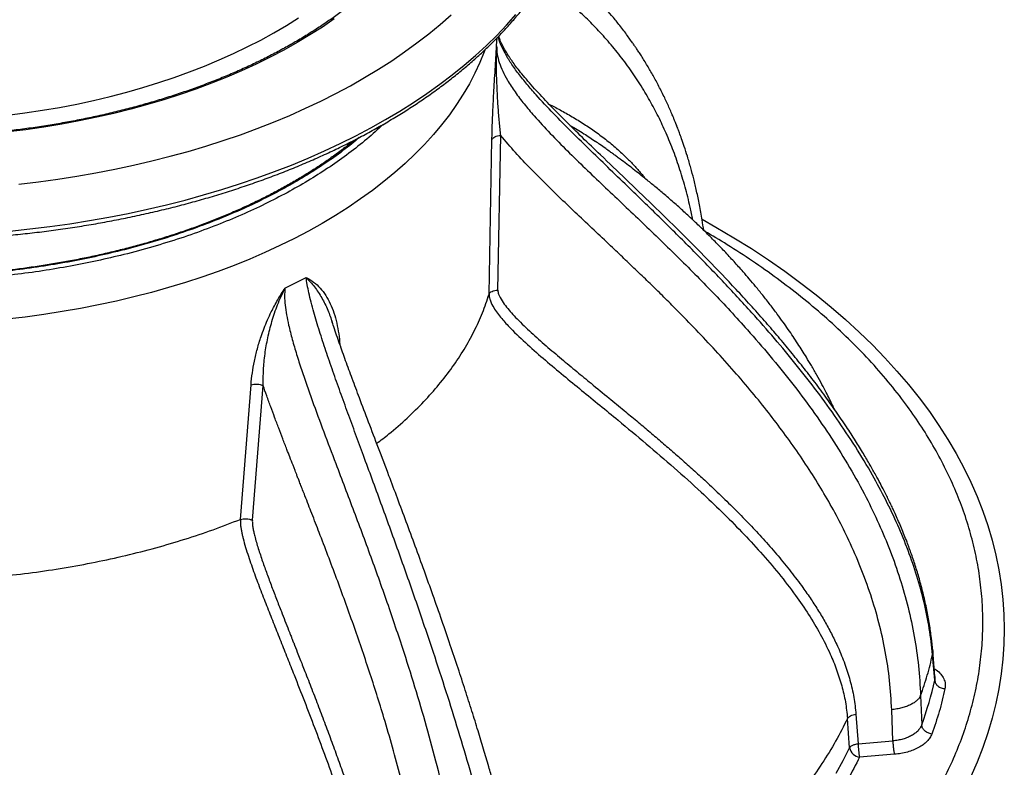
# Model space of a CAD drawing. Units: millimetres. Extents: x 8 to 201, y 4 to 288.
# Drawn here: x 158 to 177, y 113 to 127 of the extents above; entities that cross this region are included whole.
import ezdxf

# ---------------------------------------------------------------- set-up
doc = ezdxf.new("R2010")
doc.units = ezdxf.units.MM

msp = doc.modelspace()

# ---------------------------------------------------------------- linework, layer by layer
at = {"color": 7, "linetype": 'Continuous', "lineweight": 25}
for p, q in [((167.20212, 126.75792), (167.21412, 126.91945)), ((167.05557, 121.96625), (167.11237, 124.94955)), ((167.22478, 122.04323), (167.28256, 125.03011)), ((163.11133, 122.07958), (163.52019, 122.28862)), ((162.24915, 117.61501), (162.45537, 120.21222)), ((162.48074, 117.60032), (162.69051, 120.19899)), ((175.63156, 115.07962), (175.62859, 114.99963)), ((175.67076, 114.51119), (175.62859, 114.99963)), ((175.675, 114.57825), (175.63221, 115.07944)), ((175.67429, 114.57822), (175.67076, 114.51119)), ((175.39888, 114.21153), (175.41922, 113.64706)), ((174.14838, 113.84954), (174.19011, 113.28197)), ((174.8622, 113.33681), (174.83995, 113.93901)), ((174.02599, 113.2018), (173.9841, 113.76905)), ((174.19011, 113.28197), (174.8622, 113.33681)), ((174.89004, 113.07675), (174.21795, 113.02191))]:
    msp.add_line(p, q, dxfattribs=at)
at = {"color": 7, "linetype": 'Continuous', "lineweight": 25, "flags": 128}
for points in [[(157.79041, 123.18412), (158.17927, 123.22446), (158.56589, 123.27144), (158.94993, 123.32502), (159.33105, 123.38514), (159.70891, 123.45175), (160.08319, 123.5248), (160.45355, 123.60421), (160.81968, 123.68993), (161.18125, 123.78188), (161.53793, 123.87997), (161.88943, 123.98412), (162.23542, 124.09423), (162.57561, 124.21022), (162.9097, 124.33197), (163.23739, 124.45939), (163.55839, 124.59236), (163.87243, 124.73076), (164.17923, 124.87447), (164.47851, 125.02336), (164.77003, 125.17731), (165.05351, 125.33618), (165.32871, 125.49983), (165.59538, 125.66812), (165.85331, 125.84089), (166.10225, 126.018), (166.34199, 126.19929), (166.57232, 126.3846), (166.79304, 126.57378), (167.00394, 126.76664), (167.20486, 126.96303), (167.39561, 127.16277), (167.57602, 127.36568)], [(157.96834, 124.0922), (158.34505, 124.13653), (158.71926, 124.18744), (159.09063, 124.24489), (159.4588, 124.30881), (159.82344, 124.37916), (160.18422, 124.45586), (160.5408, 124.53884), (160.89285, 124.62804), (161.24005, 124.72336), (161.58207, 124.82472), (161.91862, 124.93203), (162.24936, 125.04518), (162.57401, 125.16408), (162.89225, 125.28861), (163.2038, 125.41866), (163.50837, 125.5541), (163.80568, 125.69482), (164.09546, 125.84068), (164.37743, 125.99156), (164.65134, 126.1473), (164.91694, 126.30777), (165.17398, 126.47282), (165.42222, 126.6423), (165.66144, 126.81605), (165.89142, 126.99391), (166.11194, 127.17572), (166.3228, 127.36131)], [(157.74538, 125.42024), (158.08508, 125.46463), (158.42202, 125.51558), (158.7558, 125.57304), (159.08604, 125.63694), (159.41239, 125.70721), (159.73446, 125.78376), (160.05189, 125.86652), (160.36433, 125.95539), (160.67142, 126.05027), (160.97281, 126.15105), (161.26817, 126.25761), (161.55716, 126.36985), (161.83946, 126.48762), (162.11475, 126.61081), (162.38271, 126.73926), (162.64304, 126.87284), (162.89546, 127.01139), (163.13967, 127.15476), (163.3754, 127.30278)], [(164.06565, 127.28052), (163.83453, 127.12327), (163.59463, 126.97046), (163.3462, 126.82227), (163.0895, 126.67886), (162.82481, 126.54036), (162.55241, 126.40695), (162.27259, 126.27874), (161.98566, 126.1559), (161.69192, 126.03853), (161.39169, 125.92678), (161.08528, 125.82076), (160.77303, 125.72058), (160.45527, 125.62636), (160.13233, 125.53819), (159.80458, 125.45616), (159.47235, 125.38037), (159.136, 125.31089), (158.79589, 125.24781), (158.45239, 125.19118), (158.10586, 125.14107), (157.75668, 125.09754)], [(166.97419, 126.67647), (166.96185, 126.64332), (166.87791, 126.43643), (166.78264, 126.23118), (166.67614, 126.02777), (166.55851, 125.82642), (166.42988, 125.62732), (166.29037, 125.43068), (166.14012, 125.2367), (165.97928, 125.04556), (165.80802, 124.85747), (165.62651, 124.6726), (165.43494, 124.49116), (165.23348, 124.31331), (165.02235, 124.13925), (164.80176, 123.96914), (164.57194, 123.80316), (164.3331, 123.64146), (164.0855, 123.48423), (163.82939, 123.33161), (163.56501, 123.18375), (163.29264, 123.04082), (163.01255, 122.90294), (162.72503, 122.77027), (162.43036, 122.64292), (162.12884, 122.52104), (161.82077, 122.40474), (161.50646, 122.29415), (161.18624, 122.18936), (160.86041, 122.0905), (160.52932, 121.99765), (160.19329, 121.91091), (159.85266, 121.83038), (159.50778, 121.75612), (159.15899, 121.68821), (158.80665, 121.62673), (158.4511, 121.57173), (158.09271, 121.52327), (157.73183, 121.48141)], [(171.17693, 123.41035), (171.44139, 123.26063), (171.78905, 123.0546), (172.12725, 122.84339), (172.45576, 122.62715), (172.77435, 122.40601), (173.0828, 122.18013), (173.38091, 121.94967), (173.66846, 121.71479), (173.94527, 121.47564), (174.21113, 121.23238), (174.46588, 120.9852), (174.70932, 120.73425), (174.94131, 120.4797), (175.16167, 120.22174), (175.37026, 119.96054), (175.56694, 119.69627), (175.75156, 119.42912), (175.92401, 119.15928), (176.08416, 118.88692), (176.23191, 118.61223), (176.36715, 118.3354), (176.48979, 118.05663), (176.59975, 117.7761), (176.69695, 117.494), (176.78132, 117.21053), (176.85282, 116.92588), (176.91138, 116.64025), (176.95697, 116.35384), (176.98955, 116.06683), (177.00911, 115.77942), (177.01563, 115.49183), (177.00911, 115.20423), (176.98955, 114.91682), (176.95697, 114.62982), (176.91138, 114.3434), (176.85282, 114.05777), (176.78132, 113.77312), (176.69695, 113.48965), (176.59975, 113.20755), (176.48979, 112.92702), (176.36715, 112.64825)], [(173.76683, 112.71427), (173.90202, 112.95704), (174.02599, 113.2018)]]:
    msp.add_lwpolyline(points, dxfattribs=at)
at = {"color": 7, "linetype": 'Continuous', "lineweight": 25}
for centre, radius, start, end in [((169.37523, 115.87506), 6.44157, 339.764602, 347.776287), ((175.57071, 113.29825), 1.38069, 180.675548, 191.545372), ((174.2453, 113.24346), 0.22323, 190.755517, 262.961742)]:
    msp.add_arc(centre, radius, start, end, dxfattribs=at)
for points, knots in [([(142.29742, 130.86065), (142.29655, 130.8342), (142.2933, 130.73476), (142.29853, 130.56229), (142.31308, 130.34349), (142.33885, 130.12503), (142.37492, 129.9071), (142.42151, 129.68985), (142.47853, 129.47344), (142.54596, 129.25804), (142.62375, 129.0438), (142.71185, 128.83089), (142.81021, 128.61949), (142.91875, 128.40977), (143.03741, 128.2019), (143.16608, 127.99604), (143.30468, 127.79238), (143.45309, 127.59107), (143.6112, 127.39231), (143.77887, 127.19624), (143.95597, 127.00303), (144.14235, 126.81285), (144.33786, 126.62584), (144.54234, 126.44217), (144.75561, 126.26198), (144.97749, 126.08541), (145.20781, 125.91261), (145.44637, 125.74371), (145.69298, 125.57884), (145.94744, 125.41813), (146.20953, 125.2617), (146.47905, 125.10968), (146.75578, 124.96218), (147.0395, 124.81931), (147.32997, 124.68118), (147.62697, 124.5479), (147.93026, 124.41956), (148.2396, 124.29626), (148.55474, 124.1781), (148.87544, 124.06515), (149.20145, 123.95752), (149.5325, 123.85527), (149.86833, 123.75849), (150.20868, 123.66724), (150.55329, 123.5816), (150.90187, 123.50163), (151.25417, 123.42739), (151.60989, 123.35893), (151.96877, 123.29632), (152.33052, 123.23959), (152.69485, 123.18878), (153.06148, 123.14394), (153.43013, 123.1051), (153.80049, 123.07229), (154.17229, 123.04554), (154.54523, 123.02486), (154.91902, 123.01026), (155.29337, 123.00177), (155.66797, 122.99938), (156.04254, 123.00311), (156.41679, 123.01294), (156.79041, 123.02886), (157.16312, 123.05088), (157.53463, 123.07896), (157.90464, 123.11309), (158.27286, 123.15325), (158.639, 123.19939), (159.00278, 123.2515), (159.36391, 123.30952), (159.72211, 123.37341), (160.0771, 123.44314), (160.42859, 123.51863), (160.77632, 123.59984), (161.12001, 123.68671), (161.45938, 123.77917), (161.79418, 123.87715), (162.12414, 123.98058), (162.449, 124.08938), (162.7685, 124.20347), (163.08239, 124.32277), (163.39043, 124.44718), (163.69238, 124.57661), (163.98798, 124.71096), (164.27701, 124.85014), (164.55924, 124.99405), (164.83444, 125.14256), (165.1024, 125.29558), (165.36289, 125.45299), (165.61571, 125.61467), (165.86065, 125.78049), (166.09752, 125.95033), (166.32611, 126.12406), (166.54624, 126.30155), (166.75773, 126.48266), (166.9604, 126.66724), (167.15407, 126.85515), (167.33859, 127.04625), (167.51381, 127.24036), (167.67956, 127.43734), (167.83571, 127.63702), (167.98213, 127.83924), (168.1187, 128.04382), (168.24529, 128.25058), (168.36182, 128.45935), (168.46817, 128.66995), (168.56428, 128.8822), (168.65008, 129.09591), (168.72549, 129.31091), (168.79048, 129.527), (168.84501, 129.74402), (168.88902, 129.96178), (168.92258, 130.18012), (168.94538, 130.39885), (168.95833, 130.61537), (168.95815, 130.75894), (168.95806, 130.82949)], [0, 0, 0, 0, 0.0031932, 0.01200287, 0.02081229, 0.02962281, 0.03843603, 0.04725346, 0.05607643, 0.06490603, 0.07374313, 0.08258835, 0.09144203, 0.10030427, 0.10917495, 0.11805377, 0.12694027, 0.13583387, 0.14473394, 0.15363977, 0.16255066, 0.17146591, 0.18038483, 0.18930679, 0.19823121, 0.20715757, 0.21608537, 0.22501421, 0.23394373, 0.24287361, 0.25180356, 0.26073333, 0.26966275, 0.27859169, 0.28752004, 0.29644772, 0.30537467, 0.31430087, 0.32322627, 0.33215088, 0.34107469, 0.34999772, 0.35891998, 0.36784151, 0.37676232, 0.38568246, 0.39460197, 0.40352089, 0.41243925, 0.42135712, 0.43027453, 0.43919153, 0.44810817, 0.45702451, 0.46594058, 0.47485645, 0.48377216, 0.49268777, 0.50160332, 0.51051887, 0.51943446, 0.52835013, 0.53726594, 0.54618194, 0.55509817, 0.56401469, 0.57293155, 0.5818488, 0.5907665, 0.59968469, 0.60860341, 0.61752273, 0.62644269, 0.63536332, 0.64428468, 0.6532068, 0.66212972, 0.67105347, 0.67997808, 0.68890357, 0.69782994, 0.7067572, 0.71568533, 0.72461432, 0.73354412, 0.74247467, 0.75140588, 0.76033765, 0.76926983, 0.77820225, 0.78713463, 0.79606667, 0.80499805, 0.81392839, 0.82285725, 0.83178415, 0.84070852, 0.84962975, 0.85854719, 0.86746014, 0.87636786, 0.88526963, 0.89416473, 0.9030525, 0.91193236, 0.92080386, 0.92966669, 0.93852075, 0.94736619, 0.95620338, 0.96503297, 0.97385587, 0.98267322, 0.99148638, 1, 1, 1, 1]), ([(166.41226, 130.73112), (166.41123, 130.72171), (166.40317, 130.64809), (166.37801, 130.51067), (166.33616, 130.31915), (166.28288, 130.12852), (166.21954, 129.93896), (166.14584, 129.75064), (166.06197, 129.56375), (165.96799, 129.37847), (165.86401, 129.19496), (165.75012, 129.01341), (165.62645, 128.83397), (165.4931, 128.65681), (165.35021, 128.48209), (165.19791, 128.30999), (165.03634, 128.14065), (164.86566, 127.97423), (164.68601, 127.81091), (164.49758, 127.65082), (164.30053, 127.49414), (164.09504, 127.341), (163.88133, 127.19157), (163.65957, 127.04599), (163.43, 126.9044), (163.19282, 126.76694), (162.94827, 126.63376), (162.69658, 126.50498), (162.43799, 126.38074), (162.17276, 126.26116), (161.90113, 126.14636), (161.62337, 126.03646), (161.33976, 125.93156), (161.05056, 125.83178), (160.75606, 125.73721), (160.45655, 125.64795), (160.15232, 125.56409), (159.84366, 125.48571), (159.53088, 125.41289), (159.21428, 125.34571), (158.89417, 125.28424), (158.57086, 125.22852), (158.24467, 125.17863), (157.91593, 125.13462), (157.58494, 125.09651), (157.25204, 125.06437), (156.91755, 125.03821), (156.58179, 125.01806), (156.2451, 125.00394), (155.9078, 124.99588), (155.57023, 124.99387), (155.23271, 124.99791), (154.89558, 125.00801), (154.55916, 125.02416), (154.22379, 125.04633), (153.88979, 125.0745), (153.55749, 125.10866), (153.22721, 125.14875), (152.89928, 125.19475), (152.57402, 125.24661), (152.25174, 125.30426), (151.93276, 125.36767), (151.6174, 125.43675), (151.30596, 125.51145), (150.99875, 125.59168), (150.69606, 125.67737), (150.39819, 125.76843), (150.10544, 125.86477), (149.81808, 125.96629), (149.5364, 126.07288), (149.26068, 126.18445), (148.99117, 126.30087), (148.72815, 126.42203), (148.47186, 126.5478), (148.22696, 126.6758), (148.05721, 126.76995), (147.96988, 126.82021), (147.9577, 126.82723)], [0, 0, 0, 0, 0.002019266, 0.015787138, 0.029548221, 0.043300548, 0.057042635, 0.070773515, 0.084492721, 0.098200241, 0.111896441, 0.125581987, 0.139257756, 0.152924757, 0.166584065, 0.180236762, 0.1938839, 0.207526467, 0.22116537, 0.234801422, 0.248435344, 0.262067759, 0.275699201, 0.289330119, 0.30296088, 0.3165917, 0.330222844, 0.34385452, 0.35748689, 0.371120075, 0.384754161, 0.398389205, 0.412025239, 0.425662275, 0.439300311, 0.452939326, 0.466579292, 0.480220171, 0.493861916, 0.507504477, 0.521147798, 0.534791818, 0.548436476, 0.562081707, 0.575727445, 0.589373623, 0.603020172, 0.616667024, 0.63031411, 0.643961359, 0.657608702, 0.671256069, 0.684903373, 0.698550537, 0.71219749, 0.725844162, 0.739490483, 0.753136383, 0.766781791, 0.78042664, 0.794070861, 0.807714386, 0.821357151, 0.834999092, 0.848640149, 0.862280265, 0.875919389, 0.889557476, 0.903194486, 0.916830394, 0.930465182, 0.94409885, 0.957731414, 0.971362914, 0.984993413, 0.997906442, 1, 1, 1, 1]), ([(171.20534, 123.19842), (171.19589, 123.2651), (171.1722, 123.43232), (171.12601, 123.68472), (171.07094, 123.94954), (171.0146, 124.18607), (170.9552, 124.41015), (170.89439, 124.61776), (170.8343, 124.80538), (170.7823, 124.9567), (170.74259, 125.0661), (170.71457, 125.14059), (170.69681, 125.18682), (170.68206, 125.22463), (170.66681, 125.26321), (170.64752, 125.31118), (170.62124, 125.37521), (170.587, 125.45637), (170.54515, 125.55215), (170.49935, 125.65308), (170.43145, 125.79717), (170.342, 125.97599), (170.2301, 126.18304), (170.13454, 126.34786), (170.05796, 126.47341), (170.00216, 126.56193), (169.95246, 126.63856), (169.90881, 126.70423), (169.86903, 126.76288), (169.82684, 126.8239), (169.77601, 126.89584), (169.71274, 126.983), (169.64112, 127.07856), (169.54489, 127.20273), (169.43067, 127.3435), (169.30136, 127.49446), (169.18263, 127.6266), (169.07429, 127.74227), (168.96831, 127.85139), (168.86622, 127.9528), (168.76506, 128.04993), (168.68485, 128.12466), (168.61914, 128.18454), (168.56498, 128.23316), (168.50137, 128.28929), (168.42579, 128.3548), (168.37043, 128.40132), (168.34125, 128.42584)], [0, 0, 0, 0, 0.02749146, 0.06893452, 0.10711569, 0.14200267, 0.17356895, 0.20832175, 0.23781948, 0.26204717, 0.2810014, 0.29116448, 0.29872905, 0.30390394, 0.30993685, 0.31794396, 0.32792292, 0.34221097, 0.35921966, 0.37721061, 0.3948446, 0.4353881, 0.47389589, 0.51033095, 0.53011586, 0.54774288, 0.56321541, 0.57653118, 0.58800865, 0.59954431, 0.6147381, 0.63358585, 0.65557417, 0.67724251, 0.71629268, 0.75174868, 0.78361659, 0.81204291, 0.83761872, 0.86690394, 0.89166042, 0.91650504, 0.92927909, 0.9425261, 0.95836716, 0.97804894, 1, 1, 1, 1]), ([(170.99187, 123.40193), (170.97625, 123.48312), (170.93444, 123.70037), (170.84777, 124.03791), (170.73487, 124.41345), (170.60595, 124.77322), (170.46439, 125.11361), (170.30948, 125.43849), (170.13807, 125.75597), (169.94666, 126.06974), (169.73404, 126.37922), (169.50672, 126.67473), (169.26815, 126.95354), (169.02274, 127.21323), (168.76937, 127.45804), (168.50226, 127.69414), (168.27748, 127.88015), (168.13849, 127.98407), (168.09741, 128.01479)], [0, 0, 0, 0, 0.03638059, 0.09734352, 0.15913361, 0.22006831, 0.281959, 0.34245971, 0.40416634, 0.47145401, 0.54062348, 0.61178805, 0.68243815, 0.75261629, 0.82193038, 0.89278146, 0.96830995, 1, 1, 1, 1]), ([(175.62859, 114.99963), (175.61043, 115.1682), (175.57411, 115.50534), (175.47083, 116.01129), (175.33374, 116.51457), (175.16219, 117.01311), (174.95972, 117.50551), (174.7285, 117.99124), (174.45692, 118.49661), (174.14272, 119.01971), (173.78463, 119.55818), (173.40235, 120.08554), (172.99893, 120.60234), (172.57694, 121.10938), (172.10115, 121.65037), (171.56983, 122.22312), (170.98279, 122.82619), (170.38446, 123.41881), (169.85485, 123.93158), (169.4005, 124.36816), (169.02521, 124.73047), (168.65731, 125.09151), (168.3011, 125.45125), (168.01141, 125.76038), (167.78796, 126.01779), (167.62502, 126.22021), (167.48191, 126.41887), (167.36292, 126.61117), (167.28424, 126.78333), (167.2434, 126.89429), (167.23816, 126.94176), (167.23791, 126.94408)], [0, 0, 0, 0, 0.03840093, 0.07680249, 0.1151327, 0.1533224, 0.1913213, 0.22919649, 0.26701149, 0.31100908, 0.35480927, 0.3983952, 0.44179336, 0.48507153, 0.52824281, 0.58244636, 0.63637597, 0.69006811, 0.74348576, 0.7768588, 0.80999981, 0.8428333, 0.8752574, 0.9070474, 0.92470603, 0.9419365, 0.95846934, 0.97405935, 0.98849129, 0.99943644, 1, 1, 1, 1]), ([(175.63219, 115.07964), (175.62435, 115.16079), (175.60805, 115.32959), (175.57007, 115.5939), (175.51972, 115.87248), (175.45715, 116.15393), (175.38556, 116.42726), (175.30751, 116.68817), (175.2244, 116.93698), (175.14864, 117.1435), (175.08296, 117.31115), (175.02909, 117.4427), (174.97432, 117.57106), (174.9203, 117.69289), (174.86997, 117.80257), (174.82712, 117.89334), (174.79319, 117.96369), (174.76672, 118.01769), (174.74309, 118.06533), (174.71827, 118.11477), (174.67705, 118.19582), (174.61465, 118.31562), (174.52533, 118.48104), (174.41671, 118.67426), (174.28721, 118.89465), (174.13519, 119.14149), (173.95898, 119.4139), (173.76331, 119.70164), (173.55027, 120.00023), (173.32707, 120.29926), (173.09486, 120.59744), (172.85924, 120.88853), (172.62115, 121.17253), (172.28287, 121.56345), (171.84094, 122.05086), (171.29327, 122.62417), (170.75219, 123.16794), (170.22271, 123.68481), (169.7097, 124.17697), (169.25621, 124.6089), (168.86471, 124.98577), (168.53329, 125.31069), (168.22342, 125.62397), (167.98364, 125.87932), (167.80942, 126.07665), (167.69552, 126.2122), (167.60013, 126.33228), (167.53073, 126.42522), (167.48014, 126.49676), (167.4383, 126.55866), (167.40237, 126.61503), (167.36857, 126.67152), (167.33592, 126.72951), (167.29801, 126.80485), (167.26366, 126.8825), (167.25055, 126.93223), (167.24538, 126.95183)], [0, 0, 0, 0, 0.0180933, 0.03763683, 0.05861271, 0.07970639, 0.09997171, 0.11940339, 0.13799724, 0.15585444, 0.16604382, 0.1760238, 0.18579707, 0.19536105, 0.20395182, 0.21102097, 0.21629505, 0.22022051, 0.22353827, 0.2273799, 0.23175744, 0.24249841, 0.25552269, 0.27082433, 0.28839361, 0.30821525, 0.33026972, 0.35454037, 0.37871899, 0.4041336, 0.42923305, 0.45395272, 0.47830508, 0.50229201, 0.5554364, 0.60664815, 0.65592079, 0.70332567, 0.74882863, 0.79231171, 0.82348367, 0.85338452, 0.88195761, 0.90910078, 0.92209946, 0.93417094, 0.94457351, 0.95332182, 0.95826118, 0.96314925, 0.96959909, 0.97340473, 0.97838883, 0.9854303, 0.99426036, 1, 1, 1, 1]), ([(167.11237, 124.94955), (167.11444, 125.04283), (167.11859, 125.22982), (167.13098, 125.529), (167.14555, 125.81106), (167.16071, 126.07019), (167.17502, 126.30325), (167.18939, 126.53412), (167.19788, 126.68328), (167.20212, 126.75792)], [0, 0, 0, 0, 0.16766393, 0.3361164, 0.50258668, 0.62740108, 0.75177032, 0.87579061, 1, 1, 1, 1]), ([(167.28256, 125.03011), (167.27325, 125.11574), (167.25455, 125.2877), (167.23296, 125.56312), (167.21572, 125.84901), (167.20366, 126.14451), (167.19538, 126.44905), (167.19985, 126.65388), (167.20212, 126.75792)], [0, 0, 0, 0, 0.16302274, 0.32741498, 0.49198409, 0.65764357, 0.82611556, 1, 1, 1, 1]), ([(167.20212, 126.75792), (167.20431, 126.70592), (167.2089, 126.59644), (167.25214, 126.43404), (167.31893, 126.26633), (167.42034, 126.07541), (167.5587, 125.86409), (167.73381, 125.63492), (167.96037, 125.36744), (168.24019, 125.06567), (168.57178, 124.7302), (168.91478, 124.39582), (169.3833, 123.94871), (169.97739, 123.38783), (170.68642, 122.70388), (171.38339, 122.00234), (171.9826, 121.3578), (172.48782, 120.77505), (172.90579, 120.26035), (173.30449, 119.73005), (173.68047, 119.18388), (174.03, 118.62141), (174.33415, 118.06976), (174.59464, 117.53082), (174.81444, 117.00619), (175.00422, 116.46773), (175.16096, 115.91671), (175.28096, 115.35544), (175.3653, 114.78672), (175.38769, 114.40317), (175.39888, 114.21153)], [0, 0, 0, 0, 0.00990193, 0.0208489, 0.03272756, 0.04540484, 0.0633733, 0.08225145, 0.10167301, 0.13146106, 0.16180119, 0.19251831, 0.22351013, 0.28607389, 0.34917179, 0.41260893, 0.47633032, 0.51908473, 0.56207387, 0.60522493, 0.6485036, 0.69187049, 0.73531417, 0.77266637, 0.81020914, 0.84801255, 0.88597058, 0.923994, 0.96202234, 1, 1, 1, 1]), ([(168.2135, 125.63715), (168.28583, 125.5999), (168.43686, 125.52211), (168.66357, 125.39322), (168.89292, 125.25225), (169.11729, 125.10052), (169.33586, 124.93697), (169.54864, 124.7589), (169.73585, 124.58303), (169.89525, 124.41321), (170.00041, 124.29267), (170.05571, 124.21901), (170.06905, 124.20125)], [0, 0, 0, 0, 0.10707976, 0.22360708, 0.34142973, 0.45772527, 0.57362691, 0.69066972, 0.80797405, 0.8925499, 0.97408899, 1, 1, 1, 1]), ([(165.0025, 125.23997), (164.95485, 125.1941), (164.80548, 125.05029), (164.52682, 124.82063), (164.17262, 124.55343), (163.79922, 124.30196), (163.40856, 124.06447), (162.99719, 123.83891), (162.56141, 123.62353), (162.09928, 123.41836), (161.61014, 123.22434), (161.09519, 123.04303), (160.55668, 122.87623), (160.0181, 122.73119), (159.48627, 122.60735), (158.96235, 122.50266), (158.42717, 122.41289), (157.87998, 122.33833), (157.32497, 122.2798), (156.76248, 122.23763), (156.19598, 122.21219), (155.62694, 122.20371), (155.05791, 122.21219), (154.4914, 122.23763), (153.92892, 122.2798), (153.3739, 122.33834), (152.82673, 122.41289), (152.29154, 122.50267), (151.76763, 122.60735), (151.23579, 122.7312), (150.69721, 122.87623), (150.1587, 123.04303), (149.64374, 123.22434), (149.15461, 123.41837), (148.69247, 123.62353), (148.2567, 123.83891), (147.84533, 124.06447), (147.45467, 124.30197), (147.08127, 124.55343), (146.72708, 124.82064), (146.44884, 125.04993), (146.29984, 125.19336), (146.25259, 125.23885)], [0, 0, 0, 0, 0.01237466, 0.03879643, 0.06481947, 0.09021646, 0.11539592, 0.14057613, 0.16597275, 0.19199604, 0.2184178, 0.24521397, 0.27253175, 0.30001331, 0.32456106, 0.34910804, 0.37404365, 0.39897847, 0.42417951, 0.44937977, 0.47471566, 0.50005076, 0.52538665, 0.55072175, 0.5759228, 0.60112305, 0.62605866, 0.65099347, 0.67554123, 0.70008821, 0.72757051, 0.75488793, 0.78168435, 0.80810611, 0.83412915, 0.85952614, 0.8847056, 0.90988582, 0.93528243, 0.96130572, 0.98772748, 1, 1, 1, 1]), ([(168.62552, 125.22176), (168.71431, 125.17077), (168.88035, 125.07541), (169.03981, 124.96431), (169.11401, 124.91262)], [0, 0, 0, 0, 0.53470834, 1, 1, 1, 1]), ([(164.54504, 124.98817), (164.49863, 124.94858), (164.34445, 124.81708), (164.05868, 124.60672), (163.69169, 124.358), (163.30579, 124.12379), (162.89996, 123.90116), (162.4699, 123.68864), (162.01388, 123.48618), (161.53119, 123.29472), (161.02304, 123.1158), (160.49163, 122.95119), (159.96016, 122.80808), (159.43534, 122.68586), (158.91834, 122.58256), (158.39022, 122.49397), (157.85026, 122.4204), (157.30256, 122.36264), (156.74751, 122.32103), (156.18848, 122.29592), (155.62695, 122.28755), (155.06542, 122.29592), (154.5064, 122.32103), (153.95134, 122.36264), (153.40365, 122.4204), (152.86369, 122.49397), (152.33557, 122.58256), (151.81856, 122.68586), (151.29375, 122.80807), (150.76227, 122.95119), (150.23087, 123.11579), (149.72271, 123.29471), (149.24003, 123.48617), (148.784, 123.68863), (148.35395, 123.90116), (147.94811, 124.12379), (147.56222, 124.358), (147.19522, 124.60671), (146.90898, 124.81745), (146.75437, 124.94933), (146.70752, 124.9893)], [0, 0, 0, 0, 0.01185916, 0.03939611, 0.06626994, 0.09291478, 0.11955882, 0.14643305, 0.17396973, 0.20192834, 0.2302834, 0.25918975, 0.28827058, 0.31424535, 0.34022095, 0.36660611, 0.39299212, 0.41965816, 0.44632505, 0.47313377, 0.49994335, 0.52675208, 0.55356166, 0.5802277, 0.60689459, 0.63327975, 0.65966576, 0.68564053, 0.71161613, 0.74069616, 0.76960291, 0.7979577, 0.8259163, 0.85345325, 0.88032708, 0.90697192, 0.93361596, 0.96049019, 0.98802687, 1, 1, 1, 1]), ([(164.45217, 124.94082), (164.42274, 124.91651), (164.33282, 124.84224), (164.17417, 124.72135), (163.97688, 124.57813), (163.77193, 124.43846), (163.56002, 124.30227), (163.34119, 124.16972), (163.11567, 124.04092), (162.88365, 123.91598), (162.64534, 123.79502), (162.40095, 123.67815), (162.15069, 123.56546), (161.89479, 123.45707), (161.63347, 123.35305), (161.36698, 123.25352), (161.09556, 123.15856), (160.81946, 123.06825), (160.53893, 122.98267), (160.25425, 122.9019), (159.96569, 122.82602), (159.67353, 122.75509), (159.37809, 122.68917), (159.07969, 122.62833), (158.77867, 122.57261), (158.47544, 122.52208), (158.17047, 122.47677), (157.86434, 122.43673), (157.55789, 122.402), (157.25245, 122.37263), (156.95062, 122.34868), (156.6592, 122.33033), (156.39574, 122.31781), (156.16577, 122.30994), (155.91572, 122.30415), (155.62613, 122.30156), (155.35523, 122.304), (155.11913, 122.30914), (154.91549, 122.31559), (154.67262, 122.32636), (154.41745, 122.3411), (154.15036, 122.36035), (153.87523, 122.38428), (153.59434, 122.41306), (153.30948, 122.44679), (153.02202, 122.48555), (152.73306, 122.52938), (152.44353, 122.57829), (152.15418, 122.6323), (151.86568, 122.6914), (151.57861, 122.75555), (151.29351, 122.82473), (151.01085, 122.89889), (150.73106, 122.97798), (150.45455, 123.06194), (150.1817, 123.1507), (149.91285, 123.24419), (149.64836, 123.34234), (149.38852, 123.44505), (149.13365, 123.55223), (148.88402, 123.66379), (148.63991, 123.77964), (148.40158, 123.89967), (148.16928, 124.02377), (147.94324, 124.15184), (147.72368, 124.28375), (147.51085, 124.41942), (147.30484, 124.55867), (147.10625, 124.70157), (146.93854, 124.82856), (146.84027, 124.90916), (146.80289, 124.93982)], [0, 0, 0, 0, 0.00748298, 0.02286467, 0.03824467, 0.05362329, 0.0690007, 0.08437703, 0.09975237, 0.11512676, 0.13050015, 0.14587245, 0.16124349, 0.17661304, 0.19198078, 0.2073463, 0.22270908, 0.23806849, 0.2534237, 0.2687737, 0.28411719, 0.29945246, 0.31477727, 0.33008861, 0.34538226, 0.36065218, 0.37588934, 0.39107956, 0.4061991, 0.4212049, 0.43600961, 0.45040486, 0.46373852, 0.47436631, 0.48383253, 0.50005021, 0.51638707, 0.52313984, 0.53433437, 0.54597924, 0.55848461, 0.57154441, 0.58503459, 0.59885622, 0.61293898, 0.62723079, 0.64169238, 0.65629357, 0.67101076, 0.6858252, 0.70072179, 0.71568823, 0.73071439, 0.74579186, 0.76091357, 0.77607358, 0.79126685, 0.80648912, 0.82173673, 0.83700661, 0.85229612, 0.86760309, 0.8829257, 0.89826249, 0.91361233, 0.92897439, 0.94434815, 0.95973341, 0.97513022, 0.99053893, 1, 1, 1, 1]), ([(167.11237, 124.94955), (167.11739, 124.95973), (167.12742, 124.98007), (167.16683, 125.00516), (167.21953, 125.02354), (167.26155, 125.02792), (167.28256, 125.03011)], [0, 0, 0, 0, 0.25021052, 0.50006528, 0.75003565, 1, 1, 1, 1]), ([(174.83995, 113.93901), (174.82887, 114.12743), (174.80673, 114.50417), (174.72106, 115.06393), (174.59877, 115.61585), (174.43822, 116.15839), (174.24346, 116.68932), (174.02824, 117.18224), (173.79959, 117.64042), (173.56442, 118.064), (173.31062, 118.48024), (173.04045, 118.88816), (172.75571, 119.28748), (172.45644, 119.6804), (172.13694, 120.07564), (171.79508, 120.47584), (171.43302, 120.87899), (171.06234, 121.27378), (170.72873, 121.61558), (170.44162, 121.90221), (170.19766, 122.14158), (169.95077, 122.38048), (169.69824, 122.62204), (169.42222, 122.8838), (169.12347, 123.16527), (168.80332, 123.46668), (168.48444, 123.76979), (168.17092, 124.07363), (167.86287, 124.38288), (167.56213, 124.69866), (167.37582, 124.91954), (167.28256, 125.03011)], [0, 0, 0, 0, 0.041604907, 0.083183171, 0.125244484, 0.166901682, 0.208632334, 0.250572081, 0.285917162, 0.321732213, 0.357343292, 0.393094116, 0.429017872, 0.464598298, 0.500820587, 0.539575068, 0.578796834, 0.618091356, 0.656500976, 0.681703999, 0.70537587, 0.729961616, 0.755486732, 0.780374989, 0.811560159, 0.843500626, 0.874655278, 0.905946236, 0.937270674, 0.96859838, 1, 1, 1, 1]), ([(173.73131, 119.7442), (173.72087, 119.76648), (173.69056, 119.83113), (173.63823, 119.93761), (173.56897, 120.07463), (173.48783, 120.22883), (173.39233, 120.40263), (173.2919, 120.57715), (173.19663, 120.73582), (173.10902, 120.87672), (173.02313, 121.01064), (172.93354, 121.14602), (172.83834, 121.28545), (172.73645, 121.43012), (172.62064, 121.58924), (172.49007, 121.76232), (172.35087, 121.93985), (172.2154, 122.10638), (172.08884, 122.25702), (171.95015, 122.41741), (171.79101, 122.59536), (171.61021, 122.78975), (171.42368, 122.98282), (171.23744, 123.16854), (171.04531, 123.35339), (170.85017, 123.53467), (170.64946, 123.71463), (170.45392, 123.88404), (170.26802, 124.04011), (170.06765, 124.20357), (169.84299, 124.38098), (169.65244, 124.52587), (169.52293, 124.62203), (169.4592, 124.66892), (169.38955, 124.7197), (169.30302, 124.7821), (169.20924, 124.84898), (169.14316, 124.89501), (169.11527, 124.91443)], [0, 0, 0, 0, 0.01143036, 0.03315758, 0.05478954, 0.08207799, 0.11301782, 0.14521076, 0.1733509, 0.19646056, 0.21970001, 0.24444871, 0.2686748, 0.29446013, 0.32246492, 0.35507282, 0.38920553, 0.42051338, 0.44789937, 0.47386622, 0.51147628, 0.54973246, 0.58644906, 0.62468468, 0.66009107, 0.69778599, 0.73539173, 0.77162863, 0.80439489, 0.83507698, 0.87752487, 0.92125185, 0.93246398, 0.94303521, 0.95336152, 0.96742582, 0.98625538, 1, 1, 1, 1]), ([(144.82, 108.02852), (144.99894, 107.92759), (145.35678, 107.72576), (145.92471, 107.43667), (146.51756, 107.15721), (147.14056, 106.88808), (147.74327, 106.64972), (148.31947, 106.43998), (148.86527, 106.25586), (149.42628, 106.0811), (150.00219, 105.91626), (150.61962, 105.75465), (151.27885, 105.59891), (151.98254, 105.45142), (152.69959, 105.31972), (153.42919, 105.20429), (154.1708, 105.10554), (154.92144, 105.02407), (155.68067, 104.96025), (156.44506, 104.91445), (157.21355, 104.88686), (157.98397, 104.87768), (158.75438, 104.88686), (159.52287, 104.91445), (160.28726, 104.96024), (161.0465, 105.02407), (161.79713, 105.10553), (162.53874, 105.20428), (163.26834, 105.31972), (163.98539, 105.45142), (164.68909, 105.59891), (165.40244, 105.76743), (166.12498, 105.95893), (166.84914, 106.17364), (167.55048, 106.40437), (168.22485, 106.64902), (168.86903, 106.90541), (169.48266, 107.17203), (170.06412, 107.4468), (170.61993, 107.73163), (171.15459, 108.02832), (171.67144, 108.33894), (172.17342, 108.6661), (172.65718, 109.00854), (173.12347, 109.36814), (173.53634, 109.71608), (173.89968, 110.04872), (174.21861, 110.3638), (174.52133, 110.68766), (174.80687, 111.02013), (175.08682, 111.37656), (175.3566, 111.75713), (175.61209, 112.16336), (175.84023, 112.5773), (176.04018, 112.9985), (176.21124, 113.42662), (176.35236, 113.85995), (176.46292, 114.29825), (176.54225, 114.73952), (176.59003, 115.18316), (176.60594, 115.62791), (176.59003, 116.07266), (176.54225, 116.5163), (176.46292, 116.95758), (176.35237, 117.39587), (176.21124, 117.8292), (176.04019, 118.25733), (175.84023, 118.67852), (175.61209, 119.09246), (175.3566, 119.4987), (175.06468, 119.91051), (174.73296, 120.32762), (174.36103, 120.74567), (173.96135, 121.15054), (173.53757, 121.53985), (173.0934, 121.91171), (172.63168, 122.26602), (172.15527, 122.60144), (171.68669, 122.90806), (171.36793, 123.09656), (171.22076, 123.18358)], [0, 0, 0, 0, 0.01285448, 0.02570641, 0.03889551, 0.05217882, 0.06568151, 0.07642852, 0.08717887, 0.09816195, 0.10918146, 0.12020666, 0.13299399, 0.14577637, 0.15866884, 0.17165297, 0.18464268, 0.19777042, 0.21089278, 0.22406001, 0.23725245, 0.25045075, 0.26364875, 0.2768413, 0.29000853, 0.30313079, 0.31625882, 0.32924825, 0.34223247, 0.35512494, 0.36790722, 0.38069484, 0.39472465, 0.40875155, 0.42251744, 0.43619538, 0.44966986, 0.46271574, 0.47565267, 0.48827486, 0.50089998, 0.51375424, 0.52660631, 0.5397955, 0.5530788, 0.56658149, 0.5773285, 0.58807885, 0.59906193, 0.61008144, 0.62110665, 0.63389398, 0.64667635, 0.65956882, 0.67255295, 0.68554266, 0.6986704, 0.71179276, 0.72495999, 0.73815244, 0.75135073, 0.76454874, 0.77774128, 0.79090851, 0.80403078, 0.81715881, 0.83014823, 0.84313245, 0.85602493, 0.86880721, 0.88159482, 0.89562464, 0.90965153, 0.92341743, 0.93709537, 0.95056984, 0.96361572, 0.97655266, 0.98917484, 1, 1, 1, 1]), ([(167.77252, 107.73304), (167.74266, 107.96511), (167.683, 108.42875), (167.56204, 109.14542), (167.42049, 109.87302), (167.25787, 110.61082), (167.0767, 111.35619), (166.87865, 112.10724), (166.66548, 112.86228), (166.43873, 113.62011), (166.19991, 114.37972), (165.93188, 115.19697), (165.6336, 116.07101), (165.30477, 117.00045), (164.96884, 117.92637), (164.69126, 118.67943), (164.47734, 119.25983), (164.32768, 119.66823), (164.18068, 120.07335), (164.03813, 120.47384), (163.90266, 120.86675), (163.77781, 121.24736), (163.6833, 121.56049), (163.61698, 121.80542), (163.574, 121.98419), (163.54048, 122.14664), (163.52676, 122.24264), (163.52019, 122.28862)], [0, 0, 0, 0, 0.05230066, 0.10449103, 0.1565344, 0.20845968, 0.26027017, 0.31194734, 0.36348112, 0.41489308, 0.46619458, 0.51738321, 0.57991216, 0.64220262, 0.70420334, 0.76583929, 0.79333469, 0.82066581, 0.84779119, 0.87463873, 0.90108001, 0.92678906, 0.95141728, 0.9647414, 0.97737087, 0.98916118, 1, 1, 1, 1]), ([(163.52019, 122.28862), (163.57515, 122.22953), (163.68386, 122.11264), (163.82538, 121.89723), (163.94115, 121.66763), (163.99872, 121.49835), (164.02608, 121.41789)], [0, 0, 0, 0, 0.261838934, 0.517908386, 0.770879233, 1, 1, 1, 1]), ([(163.52019, 122.28862), (163.57012, 122.26017), (163.67006, 122.2032), (163.79531, 122.08518), (163.90225, 121.94513), (163.99036, 121.7837), (164.06104, 121.60412), (164.1148, 121.40839), (164.15297, 121.20555), (164.16578, 121.06256), (164.17191, 120.9941)], [0, 0, 0, 0, 0.12583218, 0.25186433, 0.37788937, 0.5042225, 0.63094675, 0.75737868, 0.88385658, 1, 1, 1, 1]), ([(162.45537, 120.21222), (162.46275, 120.28848), (162.47741, 120.43978), (162.51876, 120.67257), (162.57462, 120.90773), (162.63962, 121.12048), (162.70747, 121.30683), (162.77297, 121.46529), (162.85827, 121.64862), (162.96742, 121.85555), (163.06369, 122.00541), (163.11133, 122.07958)], [0, 0, 0, 0, 0.12604212, 0.25008787, 0.37557377, 0.50083785, 0.5859076, 0.66906383, 0.75065674, 0.87658736, 1, 1, 1, 1]), ([(162.69051, 120.19899), (162.69106, 120.29903), (162.69216, 120.49964), (162.72251, 120.80899), (162.77559, 121.12317), (162.85618, 121.44146), (162.96346, 121.76355), (163.06173, 121.97357), (163.11133, 122.07958)], [0, 0, 0, 0, 0.16413709, 0.32913706, 0.49456999, 0.6602628, 0.82851975, 1, 1, 1, 1]), ([(163.11133, 122.07958), (163.10774, 122.02843), (163.10023, 121.92173), (163.11363, 121.74936), (163.14062, 121.56319), (163.18608, 121.3417), (163.25113, 121.08628), (163.33559, 120.79936), (163.46215, 120.40633), (163.63759, 119.90764), (163.86177, 119.30331), (164.13283, 118.58908), (164.44627, 117.7661), (164.79272, 116.83382), (165.12715, 115.89523), (165.42179, 115.01431), (165.67756, 114.1927), (165.89708, 113.43061), (166.09754, 112.66493), (166.2766, 111.8963), (166.4226, 111.16985), (166.53793, 110.48766), (166.62567, 109.85103), (166.69162, 109.21905), (166.73378, 108.59358), (166.75352, 107.97512), (166.74501, 107.571), (166.74075, 107.36896)], [0, 0, 0, 0, 0.010894361, 0.022720636, 0.035378027, 0.048753021, 0.067464774, 0.086856461, 0.106595736, 0.146809857, 0.187768392, 0.229184842, 0.291865252, 0.354945299, 0.418320652, 0.481926971, 0.532954922, 0.584119201, 0.635612382, 0.687396351, 0.73937612, 0.782786088, 0.826235083, 0.869692563, 0.913141142, 0.956575286, 1, 1, 1, 1]), ([(167.05557, 121.96625), (167.06111, 121.97606), (167.07219, 121.99566), (167.1114, 122.01964), (167.16316, 122.03718), (167.20423, 122.04121), (167.22478, 122.04323)], [0, 0, 0, 0, 0.24997107, 0.49994404, 0.74980737, 1, 1, 1, 1]), ([(167.22478, 122.04323), (167.22587, 122.02929), (167.22808, 122.0013), (167.25211, 121.92983), (167.30628, 121.83205), (167.39389, 121.71371), (167.49171, 121.59899), (167.64784, 121.43334), (167.86917, 121.2219), (168.15897, 120.96594), (168.45362, 120.71641), (168.74458, 120.47493), (169.05161, 120.22326), (169.3573, 119.97319), (169.65155, 119.73117), (169.90658, 119.51945), (170.14215, 119.32185), (170.37393, 119.12488), (170.60361, 118.92661), (170.83285, 118.72512), (171.05745, 118.52353), (171.3082, 118.29318), (171.57678, 118.03875), (171.8597, 117.75988), (172.12909, 117.48252), (172.3897, 117.20057), (172.64549, 116.9073), (172.89111, 116.6062), (173.10294, 116.32581), (173.27988, 116.0723), (173.427, 115.84495), (173.56366, 115.61487), (173.69023, 115.37969), (173.81685, 115.11593), (173.93505, 114.82656), (174.03761, 114.50534), (174.11365, 114.18127), (174.13695, 113.95865), (174.14838, 113.84954)], [0, 0, 0, 0, 0.003897369, 0.0078213, 0.021067028, 0.034943012, 0.048486205, 0.062459722, 0.097131653, 0.131585676, 0.166983346, 0.201240746, 0.233410201, 0.273809652, 0.307504246, 0.335953821, 0.363073328, 0.390360456, 0.41798844, 0.444984702, 0.472845061, 0.499658523, 0.537254982, 0.573282261, 0.60775363, 0.642723479, 0.678295316, 0.71450734, 0.749660103, 0.775332732, 0.80015119, 0.824876289, 0.849851989, 0.87470114, 0.90672417, 0.937429036, 0.969332562, 1, 1, 1, 1]), ([(164.88406, 119.08159), (164.96352, 119.14207), (165.17156, 119.30043), (165.47608, 119.56999), (165.79968, 119.88766), (166.09131, 120.21562), (166.35154, 120.55221), (166.5794, 120.89657), (166.77347, 121.2477), (166.93627, 121.60423), (167.0158, 121.84558), (167.05557, 121.96625)], [0, 0, 0, 0, 0.07171359, 0.18774939, 0.30378519, 0.41982099, 0.5358568, 0.6518926, 0.7679284, 0.8839642, 1, 1, 1, 1]), ([(167.05557, 121.96625), (167.05646, 121.9485), (167.05807, 121.91637), (167.06904, 121.87199), (167.09292, 121.80047), (167.14202, 121.70666), (167.21827, 121.59501), (167.299, 121.49427), (167.38223, 121.39922), (167.545, 121.22748), (167.79738, 120.98869), (168.1437, 120.68814), (168.49363, 120.3951), (168.84575, 120.10618), (169.19812, 119.81875), (169.61607, 119.47615), (170.09694, 119.07603), (170.63499, 118.61375), (171.12114, 118.17629), (171.55519, 117.76396), (171.93915, 117.3782), (172.30812, 116.98121), (172.65851, 116.57103), (172.96812, 116.17023), (173.23549, 115.78036), (173.46079, 115.40345), (173.64038, 115.04643), (173.77765, 114.71209), (173.87661, 114.40369), (173.95059, 114.08955), (173.97296, 113.87559), (173.9841, 113.76905)], [0, 0, 0, 0, 0.00508384, 0.00919777, 0.01286977, 0.02628111, 0.03847816, 0.05019685, 0.06168644, 0.07301985, 0.11464905, 0.15576067, 0.19668352, 0.23749569, 0.27822362, 0.31891361, 0.38281208, 0.44660437, 0.5102436, 0.55971325, 0.60908561, 0.65843978, 0.70784176, 0.7571664, 0.79810248, 0.83882561, 0.87934416, 0.90970309, 0.9400231, 0.97013444, 1, 1, 1, 1]), ([(168.0682, 108.10413), (168.04693, 108.27198), (168.00545, 108.59924), (167.92854, 109.08836), (167.84579, 109.55742), (167.75826, 110.0055), (167.6682, 110.43112), (167.57725, 110.83329), (167.48428, 111.22232), (167.39057, 111.59582), (167.29747, 111.95142), (167.20956, 112.27539), (167.12794, 112.56733), (167.04306, 112.86336), (166.94967, 113.18091), (166.84158, 113.53842), (166.72369, 113.91798), (166.59525, 114.32067), (166.4559, 114.74648), (166.3053, 115.19535), (166.14318, 115.66717), (165.97576, 116.14352), (165.80399, 116.6225), (165.63181, 117.09423), (165.45823, 117.56286), (165.28846, 118.01591), (165.10919, 118.49027), (164.92235, 118.98106), (164.73097, 119.48332), (164.56178, 119.93021), (164.4141, 120.32475), (164.28619, 120.67245), (164.16702, 121.00666), (164.07686, 121.26499), (164.02956, 121.41312), (164.01709, 121.45216)], [0, 0, 0, 0, 0.04112005, 0.08017598, 0.11713505, 0.15201268, 0.18482701, 0.21558693, 0.24429656, 0.27351175, 0.30025121, 0.3245174, 0.34631537, 0.36565293, 0.39067267, 0.41711754, 0.44522504, 0.47499458, 0.50642466, 0.53951221, 0.57425185, 0.61063505, 0.64462025, 0.67986774, 0.71460125, 0.74786262, 0.77965432, 0.81906469, 0.85593902, 0.89025953, 0.91748977, 0.94286125, 0.96689361, 0.99127645, 1, 1, 1, 1]), ([(162.45537, 120.21222), (162.47344, 120.21701), (162.50957, 120.22659), (162.57291, 120.22779), (162.63618, 120.21936), (162.6724, 120.20578), (162.69051, 120.19899)], [0, 0, 0, 0, 0.25019147, 0.50005947, 0.75003241, 1, 1, 1, 1]), ([(166.02167, 107.40801), (166.02568, 107.59495), (166.03375, 107.97146), (166.01559, 108.54992), (165.97612, 109.13689), (165.91413, 109.73058), (165.83166, 110.32759), (165.73138, 110.91876), (165.61598, 111.50107), (165.48784, 112.07249), (165.3462, 112.64289), (165.19193, 113.21306), (164.99353, 113.89389), (164.74382, 114.68412), (164.43714, 115.58091), (164.11216, 116.47335), (163.86381, 117.12611), (163.70224, 117.54443), (163.63343, 117.72183), (163.56473, 117.89824), (163.49105, 118.08693), (163.4279, 118.24834), (163.37859, 118.37445), (163.35081, 118.44549), (163.32752, 118.50507), (163.30872, 118.55319), (163.28899, 118.60371), (163.25474, 118.69152), (163.20673, 118.81484), (163.14044, 118.98577), (163.06941, 119.17009), (162.99018, 119.37762), (162.91321, 119.58181), (162.83588, 119.79071), (162.76178, 119.99492), (162.71365, 120.13273), (162.69051, 120.19899)], [0, 0, 0, 0, 0.04607271, 0.09278991, 0.13988165, 0.18650486, 0.23343939, 0.28029201, 0.32477533, 0.36912028, 0.41310018, 0.45715397, 0.50135844, 0.57101275, 0.64056977, 0.70989846, 0.77902664, 0.7930487, 0.80769977, 0.82051257, 0.83431213, 0.85184328, 0.85827716, 0.86381731, 0.86846372, 0.87221641, 0.87507536, 0.88028249, 0.8927593, 0.90391935, 0.92025383, 0.93584795, 0.95240718, 0.96792831, 0.98457918, 1, 1, 1, 1]), ([(162.24915, 117.61501), (162.26714, 117.61947), (162.3031, 117.62837), (162.36534, 117.62912), (162.42748, 117.62057), (162.46298, 117.60707), (162.48074, 117.60032)], [0, 0, 0, 0, 0.24997829, 0.499968128, 0.749836713, 1, 1, 1, 1]), ([(162.24915, 117.61501), (162.24908, 117.58688), (162.24894, 117.5346), (162.25884, 117.45563), (162.27144, 117.38293), (162.28622, 117.31301), (162.32505, 117.15275), (162.40153, 116.90367), (162.51925, 116.56825), (162.64341, 116.23828), (162.77074, 115.91093), (162.89933, 115.58492), (163.02886, 115.25978), (163.15851, 114.93521), (163.37953, 114.37975), (163.68645, 113.59301), (164.01374, 112.70666), (164.27364, 111.95334), (164.47405, 111.33383), (164.65827, 110.71452), (164.81236, 110.13718), (164.93715, 109.60231), (165.03476, 109.11041), (165.11018, 108.6229), (165.16238, 108.14188), (165.16926, 107.82999), (165.1727, 107.67458)], [0, 0, 0, 0, 0.00900645, 0.01673281, 0.02398362, 0.030945, 0.03771026, 0.07195975, 0.10537793, 0.13845479, 0.17136725, 0.20419508, 0.23695681, 0.26966823, 0.30234476, 0.40488562, 0.50721063, 0.56915763, 0.63108013, 0.6929107, 0.75458177, 0.80390209, 0.85325936, 0.90247393, 0.95140696, 1, 1, 1, 1]), ([(162.48074, 117.60032), (162.48059, 117.5757), (162.4803, 117.52622), (162.49211, 117.44978), (162.5073, 117.37169), (162.53874, 117.24004), (162.59455, 117.04917), (162.67568, 116.80683), (162.76304, 116.56223), (162.85386, 116.31956), (162.94747, 116.07559), (163.03325, 115.85468), (163.11164, 115.65446), (163.16547, 115.51768), (163.19962, 115.43102), (163.21512, 115.39175), (163.2313, 115.35077), (163.2536, 115.29429), (163.29375, 115.1926), (163.34389, 115.06565), (163.399, 114.92591), (163.44774, 114.80211), (163.52408, 114.60757), (163.62978, 114.3364), (163.76149, 113.99419), (163.89035, 113.65413), (164.01747, 113.3125), (164.14131, 112.97239), (164.25671, 112.64752), (164.36222, 112.34263), (164.45829, 112.05754), (164.54927, 111.77972), (164.63703, 111.50325), (164.7128, 111.25602), (164.77779, 111.03668), (164.83158, 110.84977), (164.88283, 110.66603), (164.93156, 110.48545), (164.97775, 110.30803), (165.03854, 110.06541), (165.10972, 109.76155), (165.18536, 109.4007), (165.25011, 109.04631), (165.30434, 108.6908), (165.34517, 108.33612), (165.37158, 107.99211), (165.37483, 107.77251), (165.37642, 107.66525)], [0, 0, 0, 0, 0.00777934, 0.01563267, 0.02307231, 0.03130582, 0.05509998, 0.08021163, 0.10405276, 0.12868577, 0.15336859, 0.17770187, 0.19542087, 0.21388046, 0.2190562, 0.22162449, 0.22575495, 0.23144758, 0.2387024, 0.25650744, 0.26983579, 0.28095614, 0.29393559, 0.32864346, 0.36288838, 0.3972611, 0.4312287, 0.46585531, 0.49966444, 0.5289481, 0.55748199, 0.58526959, 0.61231466, 0.64039068, 0.65937463, 0.67803986, 0.69638837, 0.71442228, 0.7321438, 0.74955528, 0.78715445, 0.82330108, 0.85802886, 0.89402301, 0.93100781, 0.96630355, 1, 1, 1, 1]), ([(175.66198, 114.73077), (175.67459, 114.72323), (175.72611, 114.69244), (175.79087, 114.62611), (175.85125, 114.53562), (175.88027, 114.43912), (175.87273, 114.37448), (175.86895, 114.34218)], [0, 0, 0, 0, 0.07493247, 0.30616718, 0.53730047, 0.76870606, 1, 1, 1, 1]), ([(175.39888, 114.21153), (175.39034, 114.1951), (175.37326, 114.16226), (175.32907, 114.11561), (175.2724, 114.07226), (175.20329, 114.03332), (175.12359, 113.99967), (175.03502, 113.97232), (174.94003, 113.95105), (174.87331, 113.94302), (174.83995, 113.93901)], [0, 0, 0, 0, 0.124980426, 0.249950403, 0.374961934, 0.499998649, 0.624990068, 0.749990388, 0.875003484, 1, 1, 1, 1]), ([(173.9841, 113.76905), (173.99092, 113.77841), (174.00456, 113.79713), (174.04328, 113.82108), (174.09189, 113.84001), (174.12954, 113.84636), (174.14838, 113.84954)], [0, 0, 0, 0, 0.24998351, 0.4999753, 0.74987486, 1, 1, 1, 1]), ([(173.9841, 113.76905), (173.91049, 113.62243), (173.76328, 113.32918), (173.4966, 112.89768), (173.19711, 112.47355), (172.86216, 112.05829), (172.4934, 111.65271), (172.09144, 111.25778), (171.65727, 110.87439), (171.19185, 110.50341), (170.69627, 110.14568), (170.17159, 109.80208), (169.61928, 109.47318), (169.03955, 109.16052), (168.49783, 108.89166), (168.13957, 108.73485), (167.99201, 108.67026)], [0, 0, 0, 0, 0.07299108, 0.14598217, 0.21897325, 0.29196433, 0.36495541, 0.4379465, 0.51093758, 0.58392866, 0.65691974, 0.72991083, 0.80290191, 0.87589299, 0.94888407, 1, 1, 1, 1]), ([(175.41922, 113.64706), (175.41074, 113.6273), (175.39375, 113.58775), (175.34981, 113.5324), (175.29334, 113.48159), (175.22432, 113.43677), (175.14483, 113.39887), (175.05659, 113.36911), (174.96194, 113.34723), (174.89546, 113.34029), (174.8622, 113.33681)], [0, 0, 0, 0, 0.12533259, 0.25090613, 0.37596278, 0.50130228, 0.62649861, 0.75098385, 0.87542168, 1, 1, 1, 1]), ([(175.6146, 113.46836), (175.60353, 113.4437), (175.58136, 113.39432), (175.52413, 113.32503), (175.45064, 113.26126), (175.36084, 113.20481), (175.25746, 113.15686), (175.14273, 113.11893), (175.01969, 113.09075), (174.93328, 113.08142), (174.89004, 113.07675)], [0, 0, 0, 0, 0.12512735, 0.25056528, 0.37555893, 0.50090287, 0.62616007, 0.75074577, 0.87530368, 1, 1, 1, 1]), ([(174.02599, 113.2018), (174.03094, 113.20897), (174.04384, 113.22768), (174.08362, 113.25367), (174.13708, 113.2734), (174.17464, 113.27947), (174.19011, 113.28197)], [0, 0, 0, 0, 0.1917085, 0.49993916, 0.79413588, 1, 1, 1, 1]), ([(174.21795, 113.02191), (174.1441, 112.87625), (173.9962, 112.58453), (173.72885, 112.15391), (173.42782, 111.72857), (173.08992, 111.31007), (172.71691, 110.89993), (172.30952, 110.49962), (171.86893, 110.11054), (171.39668, 109.73404), (170.89442, 109.37143), (170.36395, 109.02386), (169.80747, 108.6922), (169.22657, 108.37813), (168.65836, 108.09593), (168.27354, 107.92682), (168.09848, 107.84989)], [0, 0, 0, 0, 0.07138782, 0.14297095, 0.21508896, 0.28748389, 0.36010476, 0.43293734, 0.50582294, 0.57870696, 0.65154033, 0.72416068, 0.79655562, 0.86867415, 0.94025728, 1, 1, 1, 1])]:
    msp.add_open_spline(points, degree=3, knots=knots, dxfattribs=at)
for points in [[(156.36071, 116.42997), (156.57053, 116.43956), (156.99018, 116.45874), (157.61503, 116.51252), (158.23415, 116.58443), (158.84551, 116.67606), (159.44735, 116.78665), (160.03785, 116.91602), (160.61538, 117.06365), (161.17777, 117.22952), (161.72512, 117.41164), (162.07448, 117.54722), (162.24915, 117.61501)], [(175.39888, 114.21153), (175.4438, 114.34223), (175.53366, 114.60364), (175.59695, 114.86763), (175.62859, 114.99963)], [(175.67076, 114.51119), (175.67486, 114.49035), (175.68305, 114.44869), (175.72936, 114.39448), (175.79354, 114.35447), (175.84382, 114.34627), (175.86895, 114.34218)], [(175.86895, 114.34218), (175.83463, 114.19576), (175.76597, 113.90292), (175.66506, 113.61322), (175.6146, 113.46836)], [(175.6146, 113.46836), (175.58982, 113.47369), (175.54026, 113.48434), (175.47699, 113.52749), (175.43134, 113.58396), (175.42326, 113.62603), (175.41922, 113.64706)], [(174.8622, 113.33681), (174.86292, 113.31422), (174.86436, 113.26904), (174.87093, 113.19436), (174.87977, 113.12512), (174.88662, 113.09288), (174.89004, 113.07675)]]:
    msp.add_open_spline(points, degree=3, dxfattribs=at)

doc.saveas('drawing.dxf')
